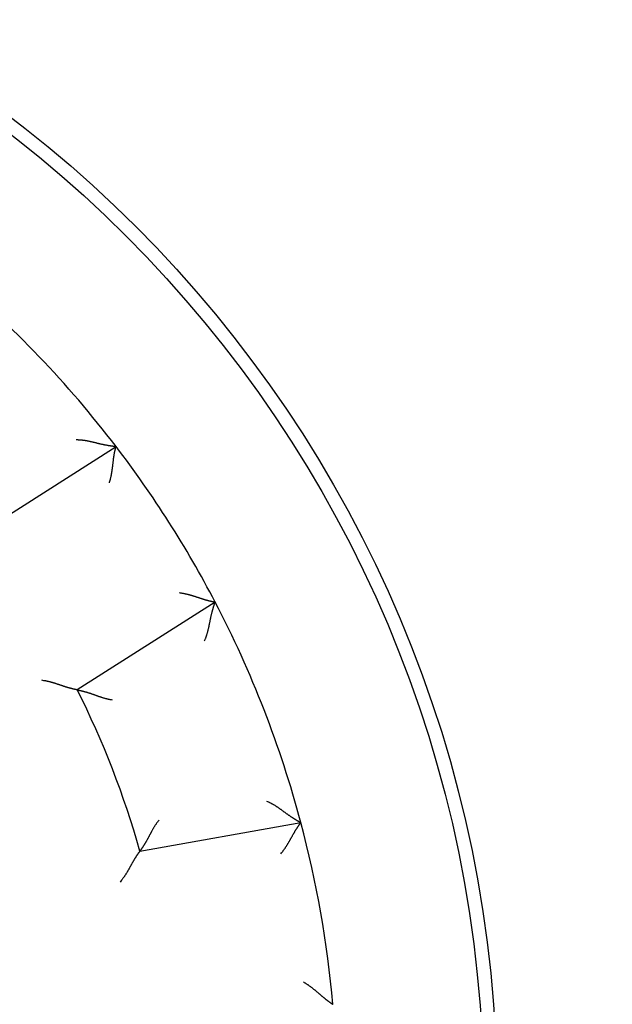
# Model space of a CAD drawing. Units: inches. Extents: x 0 to 56.4, y 0 to 43.3.
# Drawn here: x 34.8 to 35.3, y 28.9 to 29.6 of the extents above; entities that cross this region are included whole.
import ezdxf

# ---------------------------------------------------------------- set-up
doc = ezdxf.new("R2010")
doc.units = ezdxf.units.IN
doc.header["$MEASUREMENT"] = 0
doc.linetypes.add('HIDDENNEW0', pattern=[4.5, 1.5, -1.5, 1.5])
doc.layers.add('2D_GEOM', color=1, linetype='Continuous')
doc.layers.add('VISIBLE', color=255, linetype='HIDDENNEW0')

# ---------------------------------------------------------------- blocks, each defined once
blk = doc.blocks.new('OT800U13 RIGHT')
at = {"layer": 'VISIBLE', "linetype": 'Continuous'}
for p, q in [((13.18284, 10.41407), (15.72408, 12.03301)), ((17.5509, 9.16548), (15.00966, 7.54653)), ((16.16465, 4.57649), (19.13199, 5.09971))]:
    blk.add_line(p, q, dxfattribs=at)
for points in [[(14.9893, 12.15771), (15.00941, 12.15762, -0.00548503), (15.02938, 12.15708, -0.00570662), (15.04923, 12.15609, -0.00562284), (15.06894, 12.15467, -0.00518311), (15.08852, 12.15287, -0.00486602), (15.10798, 12.15071, -0.00457623), (15.1273, 12.1482, -0.00430187), (15.1465, 12.1454, -0.00395974), (15.16556, 12.1423, -0.00366249), (15.1845, 12.13896, -0.00332348), (15.20331, 12.1354, -0.003023), (15.222, 12.13163, -0.00267493), (15.24056, 12.12769, -0.00236741), (15.25899, 12.12361, -0.00201374), (15.2773, 12.11942, -0.00169961), (15.29549, 12.11513, -0.00133789), (15.31355, 12.11079, -0.00101562), (15.33149, 12.10641, -0.0006453), (15.3493, 12.10202, -0.00031052), (15.36699, 12.09765, 0.00007719), (15.38457, 12.09334, 0.00042042), (15.40202, 12.0891, 0.00080632), (15.41935, 12.08496, 0.00119142), (15.43656, 12.08095, 0.0016701), (15.45365, 12.07711, 0.00192063), (15.47061, 12.07343, 0.00199611), (15.48739, 12.06993, 0.00196503), (15.50397, 12.06661, 0.001801), (15.52027, 12.06346, 0.00169743), (15.53628, 12.06048, 0.00160726), (15.55193, 12.05767, 0.0015381), (15.56719, 12.05502, 0.00144616), (15.582, 12.05253, 0.00138415), (15.59635, 12.05021, 0.00130671), (15.61015, 12.04804, 0.00125611), (15.6234, 12.04603, 0.00118548), (15.63602, 12.04417, 0.00114406), (15.64799, 12.04247, 0.00108213), (15.65925, 12.04091, 0.00104593), (15.66977, 12.0395, 0.00098249), (15.67948, 12.03824, 0.00096239), (15.68838, 12.03712, 0.00092245), (15.69642, 12.03613, 0.00087941), (15.70347, 12.03529, 0.00077992), (15.70943, 12.0346, 0.00084063), (15.71469, 12.03401, 0.00084827), (15.71959, 12.03348, 0.00088399), (15.7241, 12.03301, 0.00119226)], [(15.60116, 11.36187), (15.60682, 11.37954, 0.0043744), (15.61216, 11.39731, 0.00449722), (15.61718, 11.41517, 0.00438529), (15.6219, 11.43309, 0.0040196), (15.62632, 11.45108, 0.00375665), (15.63048, 11.4691, 0.00352406), (15.63439, 11.48714, 0.00330959), (15.63805, 11.50519, 0.0030544), (15.64149, 11.52323, 0.00283718), (15.64473, 11.54124, 0.00259615), (15.64776, 11.55922, 0.00238669), (15.65063, 11.57714, 0.00214788), (15.65333, 11.59498, 0.00194052), (15.65588, 11.61274, 0.00170348), (15.6583, 11.63039, 0.00149596), (15.66061, 11.64793, 0.00125666), (15.66282, 11.66533, 0.00104512), (15.66495, 11.68258, 0.00079968), (15.667, 11.69966, 0.0005798), (15.66901, 11.71656, 0.00032329), (15.67097, 11.73326, 0.00008981), (15.67292, 11.74975, -0.00018353), (15.67485, 11.76601, -0.00043725), (15.6768, 11.78202, -0.00073518), (15.67877, 11.79777, -0.00101659), (15.68078, 11.81325, -0.00134622), (15.68284, 11.82842, -0.00166817), (15.68498, 11.8433, -0.00204925), (15.6872, 11.85784, -0.00219375), (15.68949, 11.87204, -0.00209351), (15.69183, 11.88584, -0.00201699), (15.69422, 11.89923, -0.00190632), (15.69662, 11.91216, -0.00183444), (15.69903, 11.92463, -0.00174094), (15.70142, 11.93657, -0.00168214), (15.70378, 11.94798, -0.00159505), (15.7061, 11.9588, -0.00154669), (15.70835, 11.96903, -0.00146985), (15.71052, 11.97861, -0.00142715), (15.71259, 11.98753, -0.0013463), (15.71454, 11.99573, -0.00132593), (15.71636, 12.00323, -0.00128059), (15.71804, 12.00998, -0.00122526), (15.71954, 12.01588, -0.00108168), (15.72082, 12.02086, -0.00119323), (15.72198, 12.02523, -0.00129051), (15.72307, 12.02929, -0.00138486), (15.7241, 12.03301, -0.00183257)], [(16.89071, 9.33771), (16.90912, 9.33537, -0.00437568), (16.92747, 9.3327, -0.00449846), (16.94577, 9.3297, -0.00438644), (16.96401, 9.3264, -0.00402061), (16.98218, 9.32281, -0.00375755), (17.00027, 9.31897, -0.00352487), (17.01827, 9.31488, -0.00331032), (17.03618, 9.31058, -0.00305505), (17.05398, 9.30607, -0.00283775), (17.07167, 9.30139, -0.00259666), (17.08924, 9.29655, -0.00238714), (17.10669, 9.29157, -0.00214828), (17.12401, 9.28648, -0.00194087), (17.14118, 9.28129, -0.00170379), (17.15821, 9.27602, -0.00149623), (17.17507, 9.2707, -0.0012569), (17.19178, 9.26535, -0.00104533), (17.20831, 9.25999, -0.00079987), (17.22466, 9.25463, -0.00057996), (17.24082, 9.24931, -0.00032343), (17.25679, 9.24403, -0.00008993), (17.27255, 9.23882, 0.00018343), (17.2881, 9.23371, 0.00043715), (17.30344, 9.2287, 0.0007351), (17.31855, 9.22383, 0.00101653), (17.33342, 9.21911, 0.00134617), (17.34805, 9.21457, 0.00166814), (17.36244, 9.21022, 0.00204924), (17.37655, 9.20609, 0.00219374), (17.39039, 9.20216, 0.00209347), (17.40389, 9.19846, 0.00201693), (17.41703, 9.19496, 0.00190621), (17.42977, 9.19167, 0.00183428), (17.44208, 9.18858, 0.00174072), (17.45392, 9.1857, 0.00168183), (17.46525, 9.18302, 0.00159465), (17.47604, 9.18055, 0.00154616), (17.48627, 9.17827, 0.00146915), (17.49587, 9.17618, 0.00142628), (17.50483, 9.17429, 0.00134528), (17.51309, 9.17259, 0.00132445), (17.52066, 9.17107, 0.00127816), (17.52748, 9.16974, 0.00122273), (17.53347, 9.1686, 0.00108075), (17.53852, 9.16766, 0.00118786), (17.54297, 9.16686, 0.00126944), (17.54712, 9.16614, 0.00135483), (17.55092, 9.16549, 0.00179793)], [(17.35341, 8.44684), (17.36182, 8.4651, 0.00548274), (17.36977, 8.48344, 0.00570417), (17.37725, 8.50184, 0.00562034), (17.3843, 8.52031, 0.00518069), (17.39094, 8.53882, 0.00486365), (17.3972, 8.55736, 0.00457392), (17.4031, 8.57593, 0.00429962), (17.40866, 8.59452, 0.00395758), (17.41392, 8.6131, 0.00366042), (17.41889, 8.63168, 0.00332152), (17.42361, 8.65024, 0.00302113), (17.42809, 8.66876, 0.00267318), (17.43237, 8.68725, 0.00236577), (17.43646, 8.70568, 0.00201223), (17.44039, 8.72405, 0.00169821), (17.44419, 8.74234, 0.00133663), (17.44789, 8.76054, 0.00101447), (17.4515, 8.77865, 0.00064429), (17.45505, 8.79665, 0.00030963), (17.45857, 8.81453, -0.00007793), (17.46209, 8.83228, -0.00042104), (17.46562, 8.84989, -0.0008068), (17.46919, 8.86735, -0.00119176), (17.47284, 8.88464, -0.00167025), (17.47657, 8.90176, -0.00192072), (17.48041, 8.91868, -0.00199623), (17.48433, 8.93537, -0.00196525), (17.48833, 8.95179, -0.0018014), (17.49236, 8.9679, -0.001698), (17.49642, 8.98367, -0.00160801), (17.50049, 8.99904, -0.00153904), (17.50454, 9.01399, -0.00144732), (17.50855, 9.02847, -0.00138556), (17.5125, 9.04245, -0.00130842), (17.51637, 9.05587, -0.00125814), (17.52015, 9.06873, -0.00118789), (17.5238, 9.08095, -0.00114698), (17.52731, 9.09252, -0.00108577), (17.53066, 9.10338, -0.00105017), (17.53383, 9.11351, -0.00098722), (17.53679, 9.12284, -0.00096899), (17.53954, 9.13139, -0.00093309), (17.54205, 9.13909, -0.00088985), (17.54427, 9.14584, -0.0007829), (17.54616, 9.15153, -0.00086241), (17.54785, 9.15655, -0.00093373), (17.54944, 9.16121, -0.00099983), (17.55092, 9.16549, -0.00131563)], [(15.00965, 7.54654), (15.00912, 7.54663, -0.01217778), (15.00765, 7.54689, -0.00086966), (15.00519, 7.54733, -0.000644), (15.00183, 7.54795, -0.00109302), (14.99756, 7.54875, -0.00113336), (14.99246, 7.54973, -0.00115417), (14.98653, 7.5509, -0.0011535), (14.97983, 7.55225, -0.00123263), (14.97237, 7.5538, -0.00125655), (14.96422, 7.55554, -0.00132517), (14.95537, 7.55747, -0.00135559), (14.9459, 7.5596, -0.00142981), (14.9358, 7.56192, -0.0014695), (14.92515, 7.56445, -0.0015481), (14.91394, 7.56718, -0.0015967), (14.90225, 7.57011, -0.00168259), (14.89007, 7.57325, -0.00174022), (14.87748, 7.57659, -0.00183279), (14.86448, 7.58015, -0.00190351), (14.85112, 7.58392, -0.00201286), (14.83742, 7.58791, -0.00208729), (14.82344, 7.59211, -0.00218468), (14.80919, 7.59652, -0.00203799), (14.79469, 7.60113, -0.00165599), (14.77995, 7.60592, -0.00133393), (14.76497, 7.61086, -0.00100506), (14.74975, 7.61594, -0.00072453), (14.73432, 7.62112, -0.0004278), (14.71867, 7.62641, -0.00017513), (14.70282, 7.63176, 0.00009714), (14.68677, 7.63717, 0.00032871), (14.67054, 7.6426, 0.00058218), (14.65411, 7.64805, 0.00080252), (14.63752, 7.65349, 0.00105171), (14.62075, 7.65889, 0.00125447), (14.60384, 7.66424, 0.00147255), (14.58678, 7.66952, 0.00170548), (14.56956, 7.67471, 0.00201038), (14.55217, 7.67978, 0.00212016), (14.53473, 7.68472, 0.00211859), (14.51729, 7.68948, 0.00266592), (14.49944, 7.6941, 0.00366525), (14.48105, 7.69859, 0.00277957), (14.46373, 7.7027, 0.00053485), (14.44801, 7.70633, 0.00469541), (14.42767, 7.71035, 0.00914945), (14.39614, 7.71567, 0.00453424), (14.35475, 7.72212, 0.00233942)], [(15.00965, 7.54654), (15.01016, 7.54645, -0.00963264), (15.01159, 7.54618, -0.00064454), (15.01398, 7.54573, -0.00053339), (15.01725, 7.5451, -0.00096285), (15.02141, 7.54428, -0.00100775), (15.02637, 7.54328, -0.00102971), (15.03215, 7.5421, -0.00103023), (15.03869, 7.54073, -0.00110123), (15.04597, 7.53916, -0.0011218), (15.05394, 7.53741, -0.00118191), (15.0626, 7.53547, -0.00120729), (15.07188, 7.53334, -0.00127145), (15.08178, 7.53101, -0.00130436), (15.09224, 7.52849, -0.00137159), (15.10325, 7.52578, -0.00141166), (15.11477, 7.52286, -0.00148437), (15.12677, 7.51975, -0.00153176), (15.1392, 7.51644, -0.00160978), (15.15206, 7.51293, -0.00166725), (15.16528, 7.50922, -0.00175749), (15.17887, 7.5053, -0.00181898), (15.19276, 7.50118, -0.00190283), (15.20694, 7.49686, -0.00199687), (15.22137, 7.49233, -0.00215362), (15.23602, 7.48758, -0.00216034), (15.25086, 7.48264, -0.00205223), (15.26588, 7.4775, -0.00178491), (15.28107, 7.4722, -0.00131564), (15.29643, 7.46676, -0.00094281), (15.31197, 7.46121, -0.0005774), (15.32768, 7.45557, -0.00025697), (15.34355, 7.44986, 0.00009862), (15.35958, 7.44411, 0.00040593), (15.37577, 7.43835, 0.00074647), (15.39212, 7.4326, 0.0010273), (15.40862, 7.42688, 0.0013285), (15.42527, 7.42122, 0.00163808), (15.44208, 7.41565, 0.00203243), (15.45906, 7.41018, 0.00219745), (15.47612, 7.40485, 0.00223553), (15.4932, 7.3997, 0.00289442), (15.51072, 7.39468, 0.00407776), (15.5288, 7.38982, 0.00308535), (15.54585, 7.38535, 0.0005196), (15.56134, 7.38141, 0.00533845), (15.58151, 7.37705, 0.0104718), (15.61292, 7.3713, 0.00515493), (15.65428, 7.36434, 0.00264237)], [(18.50088, 5.49616), (18.51942, 5.48837, -0.00547927), (18.53767, 5.48023, -0.00570059), (18.55562, 5.47171, -0.00561681), (18.57329, 5.46285, -0.0051774), (18.59069, 5.45369, -0.00486053), (18.60784, 5.44424, -0.00457097), (18.62473, 5.43453, -0.00429682), (18.64139, 5.42459, -0.00395497), (18.65782, 5.41443, -0.00365797), (18.67404, 5.4041, -0.00331925), (18.69005, 5.3936, -0.00301902), (18.70587, 5.38297, -0.00267125), (18.72151, 5.37222, -0.00236399), (18.73698, 5.3614, -0.00201061), (18.75229, 5.35052, -0.00169673), (18.76745, 5.3396, -0.00133531), (18.78247, 5.32867, -0.00101329), (18.79737, 5.31776, -0.00064326), (18.81215, 5.30689, -0.00030873), (18.82682, 5.29608, 0.00007868), (18.84141, 5.28537, 0.00042166), (18.85591, 5.27477, 0.00080728), (18.87033, 5.26432, 0.0011921), (18.8847, 5.25403, 0.00167043), (18.89902, 5.24394, 0.00192077), (18.91328, 5.23405, 0.00199617), (18.92745, 5.2244, 0.0019651), (18.94149, 5.21499, 0.00180118), (18.95535, 5.20584, 0.00169771), (18.96899, 5.19696, 0.00160762), (18.98238, 5.18837, 0.00153856), (18.99546, 5.18008, 0.00144674), (19.0082, 5.17212, 0.00138488), (19.02056, 5.16448, 0.00130761), (19.03248, 5.1572, 0.0012572), (19.04395, 5.15027, 0.00118679), (19.0549, 5.14373, 0.00114566), (19.06531, 5.13757, 0.00108415), (19.07511, 5.13183, 0.00104831), (19.08429, 5.1265, 0.00098518), (19.09277, 5.12162, 0.00096616), (19.10057, 5.11717, 0.00092851), (19.10762, 5.11319, 0.00088548), (19.11381, 5.10972, 0.00078186), (19.11905, 5.1068, 0.00085328), (19.12368, 5.10424, 0.00089765), (19.128, 5.10188, 0.00095202), (19.13198, 5.09973, 0.00126676)], [(16.51686, 5.14631), (16.5051, 5.13195, 0.00494036), (16.49367, 5.11741, 0.00511906), (16.48257, 5.10267, 0.00500711), (16.47178, 5.08777, 0.00457007), (16.4613, 5.07273, 0.00425573), (16.4511, 5.05757, 0.0039739), (16.44117, 5.0423, 0.00371116), (16.43149, 5.02695, 0.00339162), (16.42206, 5.01154, 0.00311708), (16.41284, 4.99608, 0.00280811), (16.40384, 4.9806, 0.00253677), (16.39504, 4.96512, 0.00222431), (16.38642, 4.94966, 0.00194994), (16.37796, 4.93424, 0.0016344), (16.36966, 4.91888, 0.00135471), (16.36149, 4.90359, 0.00103118), (16.35344, 4.8884, 0.0007421), (16.3455, 4.87333, 0.00040732), (16.33766, 4.8584, 0.0001019), (16.32989, 4.84363, -0.00025552), (16.32219, 4.82904, -0.0005767), (16.31453, 4.81465, -0.00094195), (16.30691, 4.80048, -0.0013149), (16.29931, 4.78655, -0.00178461), (16.29171, 4.77288, -0.00205209), (16.28411, 4.75948, -0.00216012), (16.27654, 4.7464, -0.0021532), (16.26901, 4.73362, -0.00199609), (16.26154, 4.7212, -0.00190172), (16.25418, 4.70914, -0.0018175), (16.24693, 4.69746, -0.00175561), (16.23983, 4.68619, -0.00166486), (16.23289, 4.67535, -0.00160694), (16.22615, 4.66495, -0.00152842), (16.21963, 4.65502, -0.00148017), (16.21335, 4.64558, -0.00140616), (16.20734, 4.63665, -0.0013657), (16.20161, 4.62825, -0.00129864), (16.19621, 4.6204, -0.00126207), (16.19114, 4.61312, -0.00119127), (16.18645, 4.60645, -0.00117), (16.18214, 4.60037, -0.00111914), (16.17823, 4.59492, -0.00107237), (16.17479, 4.59016, -0.00096847), (16.17188, 4.58617, -0.00101145), (16.1693, 4.58266, -0.00089718), (16.16689, 4.57941, -0.0008855), (16.16468, 4.57645, -0.00126891)], [(18.76168, 4.52669), (18.77366, 4.54086, 0.00436988), (18.78539, 4.55523, 0.00449234), (18.79685, 4.56981, 0.00438025), (18.80806, 4.58457, 0.00401466), (18.81903, 4.59948, 0.00375175), (18.82976, 4.61454, 0.00351922), (18.84026, 4.62971, 0.00330481), (18.85055, 4.64499, 0.00304975), (18.86063, 4.66034, 0.00283264), (18.87051, 4.67574, 0.00259177), (18.88019, 4.69119, 0.00238245), (18.88969, 4.70664, 0.00214383), (18.89901, 4.7221, 0.00193663), (18.90816, 4.73753, 0.0016998), (18.91716, 4.75291, 0.00149245), (18.926, 4.76823, 0.00125338), (18.93469, 4.78346, 0.00104203), (18.94326, 4.79858, 0.00079683), (18.95169, 4.81357, 0.00057716), (18.96001, 4.82842, 0.0003209), (18.96822, 4.8431, 0.00008764), (18.97632, 4.85759, -0.00018543), (18.98433, 4.87187, -0.0004389), (18.99226, 4.88592, -0.00073655), (19.0001, 4.89971, -0.0010177), (19.00788, 4.91324, -0.00134701), (19.0156, 4.92648, -0.00166869), (19.02327, 4.9394, -0.00204943), (19.03088, 4.95199, -0.00219359), (19.03843, 4.96423, -0.0020929), (19.04588, 4.97608, -0.00201596), (19.0532, 4.98754, -0.00190475), (19.06037, 4.99857, -0.00183233), (19.06737, 5.00916, -0.00173814), (19.07415, 5.01928, -0.00167861), (19.0807, 5.02892, -0.00159065), (19.08698, 5.03803, -0.00154116), (19.09297, 5.04662, -0.00146274), (19.09864, 5.05464, -0.00141869), (19.10397, 5.06209, -0.00133675), (19.10891, 5.06893, -0.0013123), (19.11346, 5.07516, -0.00125825), (19.11759, 5.08075, -0.00120322), (19.12123, 5.08564, -0.00107554), (19.12432, 5.08974, -0.00114659), (19.12705, 5.09334, -0.00110616), (19.12961, 5.09668, -0.00113368), (19.13198, 5.09973, -0.00156315)], [(16.16468, 4.57645), (16.16434, 4.57603, 0.01863976), (16.16343, 4.57485, 0.00156604), (16.16191, 4.57286, 0.00088496), (16.15984, 4.57014, 0.00121344), (16.15724, 4.56667, 0.00120464), (16.15414, 4.5625, 0.00120176), (16.15055, 4.55763, 0.00118701), (16.14653, 4.55211, 0.00125733), (16.14207, 4.54593, 0.00127533), (16.13723, 4.53914, 0.0013398), (16.13201, 4.53174, 0.00136718), (16.12646, 4.52378, 0.00143907), (16.12059, 4.51524, 0.00147697), (16.11444, 4.50618, 0.00155411), (16.10803, 4.4966, 0.00160157), (16.10138, 4.48654, 0.00168645), (16.09453, 4.476, 0.00174328), (16.0875, 4.46502, 0.00183511), (16.08032, 4.45362, 0.00190523), (16.07302, 4.44181, 0.00201399), (16.06561, 4.42962, 0.00208795), (16.05814, 4.41708, 0.00218488), (16.05062, 4.4042, 0.00203811), (16.04304, 4.39101, 0.00165636), (16.03541, 4.37751, 0.00133449), (16.0277, 4.36375, 0.00100584), (16.01991, 4.34973, 0.00072548), (16.01204, 4.33548, 0.00042895), (16.00407, 4.32101, 0.00017644), (15.996, 4.30636, -0.00009563), (15.98782, 4.29153, -0.00032704), (15.97952, 4.27655, -0.00058032), (15.9711, 4.26144, -0.00080049), (15.96253, 4.24622, -0.00104947), (15.95382, 4.2309, -0.00125206), (15.94497, 4.21553, -0.00146996), (15.93596, 4.20011, -0.00170266), (15.92677, 4.18465, -0.00200725), (15.91738, 4.16916, -0.00211695), (15.90786, 4.15374, -0.00211545), (15.89821, 4.13844, -0.00266213), (15.88818, 4.12297, -0.00366022), (15.87766, 4.10724, -0.00277573), (15.86766, 4.0925, -0.00053395), (15.85853, 4.0792, -0.00468918), (15.84625, 4.06249, -0.00913749), (15.82661, 4.03726, -0.00452827), (15.80045, 4.00453, -0.00233631)], [(19.17837, 2.16314), (19.19448, 2.15393, -0.0043743), (19.21042, 2.14444, -0.00449705), (19.22618, 2.13467, -0.00438506), (19.24177, 2.12463, -0.00401933), (19.25718, 2.11437, -0.00375634), (19.27242, 2.10389, -0.00352372), (19.28748, 2.09323, -0.00330923), (19.30238, 2.0824, -0.00305403), (19.3171, 2.07142, -0.00283679), (19.33166, 2.06032, -0.00259576), (19.34604, 2.04912, -0.00238629), (19.36026, 2.03785, -0.00214749), (19.3743, 2.02651, -0.00194013), (19.38818, 2.01515, -0.0017031), (19.4019, 2.00377, -0.00149559), (19.41545, 1.9924, -0.00125631), (19.42883, 1.98106, -0.00104478), (19.44205, 1.96978, -0.00079937), (19.4551, 1.95858, -0.0005795), (19.468, 1.94747, -0.00032302), (19.48073, 1.93649, -0.00008956), (19.4933, 1.92564, 0.00018375), (19.50571, 1.91496, 0.00043744), (19.51797, 1.90447, 0.00073534), (19.53006, 1.89419, 0.00101672), (19.542, 1.88414, 0.00134631), (19.55377, 1.87434, 0.00166823), (19.5654, 1.86482, 0.00204927), (19.57686, 1.8556, 0.00219375), (19.58814, 1.84668, 0.0020935), (19.59919, 1.83809, 0.00201699), (19.60999, 1.82982, 0.00190634), (19.6205, 1.82191, 0.00183449), (19.6307, 1.81435, 0.00174102), (19.64053, 1.80716, 0.00168227), (19.64998, 1.80035, 0.00159524), (19.659, 1.79393, 0.00154696), (19.66757, 1.78791, 0.00147023), (19.67564, 1.78231, 0.00142766), (19.68319, 1.77714, 0.00134693), (19.69017, 1.77241, 0.00132685), (19.69658, 1.76811, 0.00128212), (19.70237, 1.76427, 0.00122696), (19.70746, 1.76093, 0.00108247), (19.71177, 1.75814, 0.00119685), (19.71557, 1.75569, 0.00130462), (19.71911, 1.75344, 0.00140604), (19.72237, 1.7514, 0.00185886)], [(19.71938, 1.74801, -0.00072603), (19.72237, 1.7514, -0.00102416)]]:
    blk.add_lwpolyline(points, format="xyb", dxfattribs=at)
for radius in [22.75, 22.5]:
    blk.add_circle((0, 0), radius, dxfattribs=at)
for radius, start, end in [(34, 315.48891, 72.93369), (19.8, 37.425399, 50.074601), (19.8, 27.574601, 37.425399), (19.8, 14.925399, 27.574601), (16.8, 15.807722, 26.692278), (19.8, 5.074601, 14.925399)]:
    blk.add_arc((0, 0), radius, start, end, dxfattribs=at)

msp = doc.modelspace()

# ---------------------------------------------------------------- block references
at = {"layer": '2D_GEOM', "color": 2, "linetype": 'Continuous', "xscale": 0.03937007874014853, "yscale": 0.03937007874014853, "zscale": 0.03937007874015748}
msp.add_blockref('OT800U13 RIGHT', (34.2743, 28.86119), dxfattribs=at)

doc.saveas('drawing.dxf')
